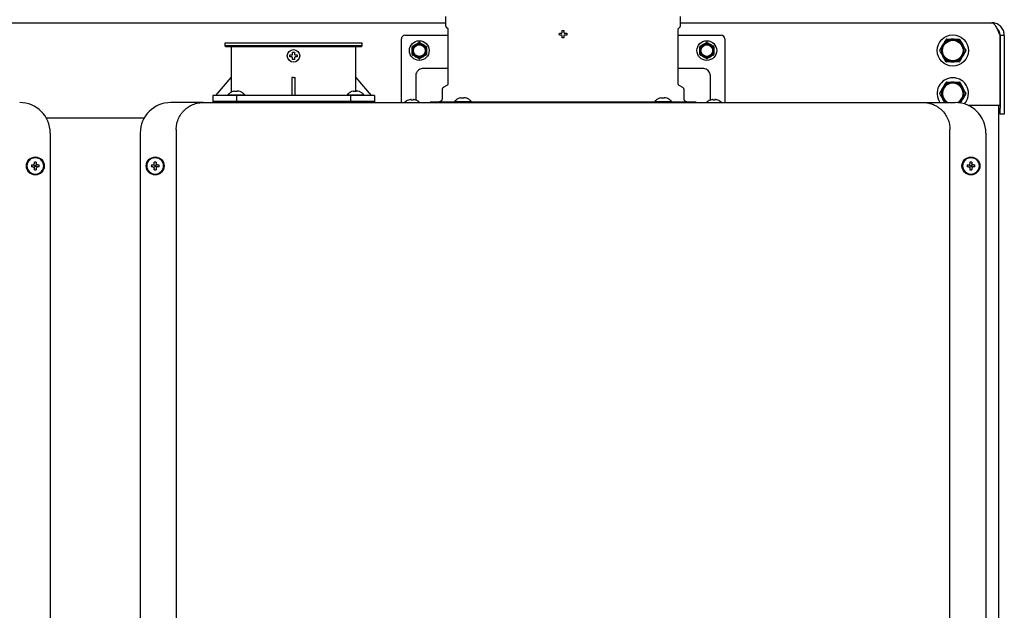
# Model space of a CAD drawing. Units: inches. Extents: x 0.4 to 16.6, y 0.2 to 10.8.
# Drawn here: x 8 to 8.9, y 6.3 to 6.8 of the extents above; entities that cross this region are included whole.
import ezdxf

# ---------------------------------------------------------------- set-up
doc = ezdxf.new("R2010")
doc.units = ezdxf.units.IN
doc.header["$MEASUREMENT"] = 0
doc.layers.add('WH', color=7, linetype='Continuous')

msp = doc.modelspace()

# ---------------------------------------------------------------- linework, layer by layer
at = {"layer": 'WH', "linetype": 'Continuous', "lineweight": 25}
for p, q in [((7.77226, 6.80592), (8.41186, 6.80592)), ((8.41186, 6.81146), (8.41186, 6.80345)), ((8.62643, 6.80345), (8.62643, 6.81146)), ((8.62643, 6.80592), (8.91042, 6.80592)), ((8.41249, 6.80194), (8.41352, 6.80092)), ((8.414, 6.79976), (8.414, 6.75012)), ((8.5157, 6.79549), (8.5158, 6.79631)), ((8.51762, 6.79631), (8.5181, 6.79654)), ((8.5181, 6.79654), (8.51833, 6.79702)), ((8.51997, 6.79702), (8.52019, 6.79654)), ((8.52019, 6.79654), (8.52067, 6.79631)), ((8.52249, 6.79631), (8.52259, 6.79549)), ((8.6243, 6.75012), (8.6243, 6.79976)), ((8.62478, 6.80092), (8.62581, 6.80194)), ((8.91659, 6.79805), (8.91659, 6.79749)), ((8.21042, 6.78715), (8.21042, 6.78469)), ((8.33575, 6.78715), (8.21042, 6.78715)), ((8.33575, 6.78469), (8.33575, 6.78715)), ((8.37151, 6.73928), (8.37151, 6.79117)), ((8.37479, 6.79445), (8.414, 6.79445)), ((8.38823, 6.78784), (8.39117, 6.78614)), ((8.5158, 6.79467), (8.5157, 6.79549)), ((8.5181, 6.79445), (8.51762, 6.79467)), ((8.51833, 6.79397), (8.5181, 6.79445)), ((8.51915, 6.79205), (8.51833, 6.79215)), ((8.51997, 6.79215), (8.51915, 6.79205)), ((8.52019, 6.79445), (8.51997, 6.79397)), ((8.52067, 6.79467), (8.52019, 6.79445)), ((8.52259, 6.79549), (8.52249, 6.79467)), ((8.6243, 6.79445), (8.6635, 6.79445)), ((8.65069, 6.78784), (8.65364, 6.78614)), ((8.66678, 6.79117), (8.66678, 6.73928)), ((8.88107, 6.79074), (8.88395, 6.78576)), ((8.91792, 6.79438), (8.91792, 6.73038)), ((8.92196, 6.79438), (8.91821, 6.79438)), ((8.91821, 6.79438), (8.91821, 6.7278)), ((8.92196, 6.79438), (8.92196, 6.7278)), ((8.21042, 6.78469), (8.21124, 6.78387)), ((8.22877, 6.78469), (8.21042, 6.78469)), ((8.33493, 6.78387), (8.21124, 6.78387)), ((8.21608, 6.78387), (8.21608, 6.75598)), ((8.33575, 6.78469), (8.22877, 6.78469)), ((8.33009, 6.75598), (8.33009, 6.78387)), ((8.33493, 6.78387), (8.33575, 6.78469)), ((8.38172, 6.78444), (8.38466, 6.78614)), ((8.64418, 6.78444), (8.64713, 6.78614)), ((8.86303, 6.78077), (8.86591, 6.78576)), ((8.88683, 6.78033), (8.88395, 6.77534)), ((8.26964, 6.77567), (8.26974, 6.77649)), ((8.26974, 6.77485), (8.26964, 6.77567)), ((8.27156, 6.77649), (8.27204, 6.77671)), ((8.27204, 6.77462), (8.27156, 6.77485)), ((8.27204, 6.77671), (8.27226, 6.77719)), ((8.27226, 6.77414), (8.27204, 6.77462)), ((8.27308, 6.77222), (8.27226, 6.77232)), ((8.2739, 6.77232), (8.27308, 6.77222)), ((8.2739, 6.77719), (8.27413, 6.77671)), ((8.27413, 6.77462), (8.2739, 6.77414)), ((8.27413, 6.77671), (8.27461, 6.77649)), ((8.27461, 6.77485), (8.27413, 6.77462)), ((8.27643, 6.77649), (8.27653, 6.77567)), ((8.27653, 6.77567), (8.27643, 6.77485)), ((8.3876, 6.77317), (8.38466, 6.77487)), ((8.39411, 6.77657), (8.39117, 6.77487)), ((8.65007, 6.77317), (8.64713, 6.77487)), ((8.65658, 6.77657), (8.65364, 6.77487)), ((8.86879, 6.77035), (8.86591, 6.77534)), ((8.414, 6.76423), (8.39152, 6.76423)), ((8.64677, 6.76423), (8.6243, 6.76423)), ((8.20214, 6.73958), (8.21608, 6.75598)), ((8.2161, 6.75598), (8.2161, 6.74237)), ((8.27308, 6.75598), (8.27144, 6.75599)), ((8.27144, 6.75598), (8.27144, 6.73958)), ((8.27308, 6.75598), (8.27472, 6.75598)), ((8.27472, 6.73958), (8.27472, 6.75598)), ((8.33007, 6.74304), (8.33007, 6.75598)), ((8.33009, 6.75598), (8.34403, 6.73958)), ((8.38463, 6.75734), (8.38463, 6.74042)), ((8.65366, 6.74042), (8.65366, 6.75734)), ((8.88107, 6.75158), (8.88395, 6.74659)), ((8.21747, 6.74304), (8.21736, 6.74304)), ((8.21868, 6.74339), (8.21747, 6.74304)), ((8.22, 6.74304), (8.22, 6.74339)), ((8.22177, 6.74304), (8.22, 6.74304)), ((8.22177, 6.74339), (8.22177, 6.74304)), ((8.2243, 6.74304), (8.22309, 6.74339)), ((8.22441, 6.74304), (8.2243, 6.74304)), ((8.32622, 6.74304), (8.32611, 6.74304)), ((8.32743, 6.74339), (8.32622, 6.74304)), ((8.32875, 6.74304), (8.32875, 6.74339)), ((8.33051, 6.74304), (8.32875, 6.74304)), ((8.33051, 6.74339), (8.33051, 6.74304)), ((8.33305, 6.74304), (8.33184, 6.74339)), ((8.33316, 6.74304), (8.33305, 6.74304)), ((8.40875, 6.74491), (8.40875, 6.73679)), ((8.41318, 6.7487), (8.40981, 6.74675)), ((8.62848, 6.74675), (8.62512, 6.7487)), ((8.62955, 6.73679), (8.62955, 6.74491)), ((8.86303, 6.7416), (8.86591, 6.74659)), ((8.19057, 6.7331), (8.16104, 6.7331)), ((8.19927, 6.73958), (8.19927, 6.73302)), ((8.22121, 6.73958), (8.19927, 6.73958)), ((8.19927, 6.73425), (8.19927, 6.7331)), ((8.19927, 6.73425), (8.22121, 6.73425)), ((8.21322, 6.74011), (8.21318, 6.73958)), ((8.21322, 6.74011), (8.22855, 6.74011)), ((8.22121, 6.73302), (8.22121, 6.73958)), ((8.32496, 6.73958), (8.22121, 6.73958)), ((8.22121, 6.7331), (8.22121, 6.73425)), ((8.22121, 6.73425), (8.32496, 6.73425)), ((8.2286, 6.73958), (8.22855, 6.74011)), ((8.32197, 6.74011), (8.32192, 6.73958)), ((8.32197, 6.74011), (8.3373, 6.74011)), ((8.32496, 6.73958), (8.32496, 6.73302)), ((8.3469, 6.73958), (8.32496, 6.73958)), ((8.32496, 6.73425), (8.32496, 6.7331)), ((8.32496, 6.73425), (8.3469, 6.73425)), ((8.33734, 6.73958), (8.3373, 6.74011)), ((8.3469, 6.73958), (8.3469, 6.73302)), ((8.3469, 6.7331), (8.3469, 6.73425)), ((8.37151, 6.7331), (8.37151, 6.73857)), ((8.37801, 6.73527), (8.37791, 6.73527)), ((8.37983, 6.73574), (8.37801, 6.73527)), ((8.38031, 6.73578), (8.37983, 6.73574)), ((8.38053, 6.73574), (8.38031, 6.73578)), ((8.38053, 6.73527), (8.38053, 6.73574)), ((8.38135, 6.73527), (8.38053, 6.73527)), ((8.38217, 6.73527), (8.38135, 6.73527)), ((8.3824, 6.73578), (8.38217, 6.73574)), ((8.38217, 6.73574), (8.38217, 6.73527)), ((8.38288, 6.73574), (8.3824, 6.73578)), ((8.3847, 6.73527), (8.38288, 6.73574)), ((8.38463, 6.73801), (8.38463, 6.73611)), ((8.38463, 6.73611), (8.38485, 6.73537)), ((8.3848, 6.73527), (8.3847, 6.73527)), ((8.39776, 6.73351), (8.39776, 6.73302)), ((8.42001, 6.73351), (8.39776, 6.73351)), ((8.42005, 6.73404), (8.42001, 6.73351)), ((8.42001, 6.73351), (8.42822, 6.73351)), ((8.42005, 6.73404), (8.43538, 6.73404)), ((8.4243, 6.73697), (8.42419, 6.73697)), ((8.42551, 6.73732), (8.4243, 6.73697)), ((8.42598, 6.7331), (8.44421, 6.7331)), ((8.42684, 6.73697), (8.42684, 6.73732)), ((8.4286, 6.73697), (8.42684, 6.73697)), ((8.42729, 6.73351), (8.42729, 6.7331)), ((8.61008, 6.73351), (8.42822, 6.73351)), ((8.4286, 6.73732), (8.4286, 6.73697)), ((8.43113, 6.73697), (8.42992, 6.73732)), ((8.43124, 6.73697), (8.43113, 6.73697)), ((8.43543, 6.73351), (8.43538, 6.73404)), ((8.44421, 6.7331), (8.59408, 6.7331)), ((8.59408, 6.7331), (8.61232, 6.7331)), ((8.60291, 6.73404), (8.60287, 6.73351)), ((8.60291, 6.73404), (8.61824, 6.73404)), ((8.60716, 6.73697), (8.60705, 6.73697)), ((8.60837, 6.73732), (8.60716, 6.73697)), ((8.6097, 6.73697), (8.6097, 6.73732)), ((8.61146, 6.73697), (8.6097, 6.73697)), ((8.61008, 6.73351), (8.61829, 6.73351)), ((8.611, 6.7331), (8.611, 6.73351)), ((8.61146, 6.73732), (8.61146, 6.73697)), ((8.61399, 6.73697), (8.61278, 6.73732)), ((8.6141, 6.73697), (8.61399, 6.73697)), ((8.61829, 6.73351), (8.61824, 6.73404)), ((8.64054, 6.73351), (8.61829, 6.73351)), ((8.64054, 6.73351), (8.64054, 6.73302)), ((8.65341, 6.73519), (8.65366, 6.73611)), ((8.6536, 6.73527), (8.6535, 6.73527)), ((8.65542, 6.73574), (8.6536, 6.73527)), ((8.65366, 6.73611), (8.65366, 6.73801)), ((8.6559, 6.73578), (8.65542, 6.73574)), ((8.65612, 6.73574), (8.6559, 6.73578)), ((8.6559, 6.73578), (8.65612, 6.73574)), ((8.65612, 6.73527), (8.65612, 6.73574)), ((8.65694, 6.73527), (8.65612, 6.73527)), ((8.65776, 6.73527), (8.65694, 6.73527)), ((8.65799, 6.73578), (8.65776, 6.73574)), ((8.65776, 6.73574), (8.65799, 6.73578)), ((8.65776, 6.73574), (8.65776, 6.73527)), ((8.65847, 6.73574), (8.65799, 6.73578)), ((8.66029, 6.73527), (8.65847, 6.73574)), ((8.66039, 6.73527), (8.66029, 6.73527)), ((8.66678, 6.73857), (8.66678, 6.7331)), ((8.84772, 6.7331), (8.87725, 6.7331)), ((8.86771, 6.73305), (8.86591, 6.73617)), ((8.88683, 6.74116), (8.88395, 6.73617)), ((8.91792, 6.73038), (8.88926, 6.73038)), ((8.91659, 6.73038), (8.91659, 5.61846)), ((8.91821, 6.72259), (8.91821, 6.7278)), ((8.92196, 6.7278), (8.92196, 6.72259)), ((8.13671, 6.71884), (8.04741, 6.71884)), ((8.92196, 6.72259), (8.91821, 6.72259)), ((8.16596, 6.70849), (8.16596, 5.65764)), ((8.87233, 5.65764), (8.87233, 6.70849)), ((8.05097, 6.70521), (8.05097, 5.66092)), ((8.13316, 6.70521), (8.13316, 5.66092)), ((8.90514, 6.70521), (8.90514, 5.66092)), ((8.03394, 6.67607), (8.03515, 6.67607)), ((8.03515, 6.67431), (8.03394, 6.67431)), ((8.03647, 6.67739), (8.03647, 6.67861)), ((8.03647, 6.67178), (8.03647, 6.67299)), ((8.03824, 6.67861), (8.03824, 6.67739)), ((8.03824, 6.67299), (8.03824, 6.67178)), ((8.03956, 6.67607), (8.04077, 6.67607)), ((8.04077, 6.67431), (8.03956, 6.67431)), ((8.14336, 6.67607), (8.14457, 6.67607)), ((8.14457, 6.67431), (8.14336, 6.67431)), ((8.14589, 6.67739), (8.14589, 6.67861)), ((8.14589, 6.67178), (8.14589, 6.67299)), ((8.14765, 6.67861), (8.14765, 6.67739)), ((8.14765, 6.67299), (8.14765, 6.67178)), ((8.14898, 6.67607), (8.15019, 6.67607)), ((8.15019, 6.67431), (8.14898, 6.67431)), ((8.88811, 6.67607), (8.88932, 6.67607)), ((8.88932, 6.67431), (8.88811, 6.67431)), ((8.89064, 6.67739), (8.89064, 6.67861)), ((8.89064, 6.67178), (8.89064, 6.67299)), ((8.8924, 6.67861), (8.8924, 6.67739)), ((8.8924, 6.67299), (8.8924, 6.67178)), ((8.89373, 6.67607), (8.89494, 6.67607)), ((8.89494, 6.67431), (8.89373, 6.67431))]:
    msp.add_line(p, q, dxfattribs=at)
for centre, radius in [((8.38791, 6.78051), 0.009), ((8.65038, 6.78051), 0.009), ((8.87493, 6.78055), 0.01432), ((8.87493, 6.78055), 0.0099), ((8.87493, 6.78055), 0.00938), ((8.27308, 6.77567), 0.00574), ((8.38791, 6.78051), 0.00589), ((8.38791, 6.78051), 0.00536), ((8.65038, 6.78051), 0.00589), ((8.65038, 6.78051), 0.00536), ((8.03736, 6.67519), 0.0082), ((8.03736, 6.67519), 0.00771), ((8.14677, 6.67519), 0.0082), ((8.14677, 6.67519), 0.00771), ((8.89152, 6.67519), 0.0082), ((8.89152, 6.67519), 0.00771), ((8.03736, 6.67519), 0.000656), ((8.14677, 6.67519), 0.000656), ((8.89152, 6.67519), 0.000656)]:
    msp.add_circle(centre, radius, dxfattribs=at)
for centre, radius, start, end in [((8.37479, 6.79117), 0.00328, 90, 180), ((8.38791, 6.78051), 0.00651, 60, 120), ((8.65038, 6.78051), 0.00651, 60, 120), ((8.6635, 6.79117), 0.00328, 0, 90), ((8.87493, 6.78055), 0.01042, 90, 150), ((8.87493, 6.78055), 0.0119, 118.94083, 121.05917), ((8.87493, 6.78055), 0.01042, 30, 90), ((8.87493, 6.78055), 0.0119, 58.94083, 61.05917), ((8.38791, 6.78051), 0.00651, 120, 180), ((8.38791, 6.78051), 0.00651, 180, 240), ((8.38791, 6.78051), 0.00651, 0, 60), ((8.38791, 6.78051), 0.00651, 300, 0), ((8.65038, 6.78051), 0.00651, 120, 180), ((8.65038, 6.78051), 0.00651, 180, 240), ((8.65038, 6.78051), 0.00651, 0, 60), ((8.65038, 6.78051), 0.00651, 300, 0), ((8.87493, 6.78055), 0.0119, 178.94083, 181.05917), ((8.87493, 6.78055), 0.01042, 150, 210), ((8.87493, 6.78055), 0.01042, 330, 30), ((8.87493, 6.78055), 0.0119, 358.94083, 1.05917), ((8.38791, 6.78051), 0.00651, 240, 300), ((8.65038, 6.78051), 0.00651, 240, 300), ((8.87493, 6.78055), 0.01042, 210, 270), ((8.87493, 6.78055), 0.0119, 238.94083, 241.05917), ((8.87493, 6.78055), 0.01042, 270, 330), ((8.87493, 6.78055), 0.0119, 298.94083, 301.05917), ((8.87493, 6.74138), 0.01432, 90, 215.33487), ((8.87493, 6.74138), 0.0099, 301.5783, 236.83426), ((8.87493, 6.74138), 0.00938, 297.02947, 242.07932), ((8.87493, 6.74138), 0.01042, 90, 150), ((8.87493, 6.74138), 0.0119, 118.94083, 121.05917), ((8.87493, 6.74138), 0.01432, 318.12721, 90), ((8.87493, 6.74138), 0.01042, 30, 90), ((8.87493, 6.74138), 0.0119, 58.94083, 61.05917), ((8.87493, 6.74138), 0.0119, 178.94083, 181.05917), ((8.87493, 6.74138), 0.01042, 150, 210), ((8.87493, 6.74138), 0.01042, 330, 30), ((8.87493, 6.74138), 0.0119, 358.94083, 1.05917), ((8.02308, 6.70521), 0.02789, 0, 90), ((8.16104, 6.70521), 0.02789, 90, 180), ((8.38135, 6.72588), 0.01001, 110.13677, 133.79635), ((8.38135, 6.72588), 0.01001, 47.30165, 69.86323), ((8.65694, 6.72588), 0.01001, 110.13677, 133.51369), ((8.65694, 6.72588), 0.01001, 47.30165, 69.86323), ((8.87493, 6.74138), 0.01042, 210, 232.67764), ((8.87725, 6.70521), 0.02789, 0, 90), ((8.87493, 6.74138), 0.01042, 305.07407, 330), ((8.03736, 6.67519), 0.00766, 0, 180), ((8.03736, 6.67519), 0.00353, 75.52249, 104.47751), ((8.14677, 6.67519), 0.00766, 0, 180), ((8.14677, 6.67519), 0.00353, 75.52249, 104.47751), ((8.89152, 6.67519), 0.00766, 0, 180), ((8.89152, 6.67519), 0.00353, 75.52249, 104.47751), ((8.03736, 6.67519), 0.00766, 180, 360), ((8.03736, 6.67519), 0.00353, 165.52249, 180), ((8.03736, 6.67519), 0.00353, 180, 194.47751), ((8.03736, 6.67519), 0.00353, 255.52249, 284.47751), ((8.03736, 6.67519), 0.00353, 0, 14.47751), ((8.03736, 6.67519), 0.00353, 345.52249, 0), ((8.14677, 6.67519), 0.00766, 180, 360), ((8.14677, 6.67519), 0.00353, 165.52249, 180), ((8.14677, 6.67519), 0.00353, 180, 194.47751), ((8.14677, 6.67519), 0.00353, 255.52249, 284.47751), ((8.14677, 6.67519), 0.00353, 0, 14.47751), ((8.14677, 6.67519), 0.00353, 345.52249, 0), ((8.89152, 6.67519), 0.00766, 180, 360), ((8.89152, 6.67519), 0.00353, 165.52249, 180), ((8.89152, 6.67519), 0.00353, 180, 194.47751), ((8.89152, 6.67519), 0.00353, 255.52249, 284.47751), ((8.89152, 6.67519), 0.00353, 0, 14.47751), ((8.89152, 6.67519), 0.00353, 345.52249, 0)]:
    msp.add_arc(centre, radius, start, end, dxfattribs=at)
for points, knots in [([(8.91042, 6.80592), (8.91091, 6.80582), (8.91197, 6.80558), (8.91363, 6.8036), (8.91537, 6.80039), (8.9168, 6.79707), (8.91765, 6.79503), (8.91792, 6.79438)], [0, 0, 0, 0, 0.195525, 0.427872, 0.660264, 0.892637, 1, 1, 1, 1]), ([(8.92196, 6.79438), (8.92185, 6.79556), (8.92162, 6.79814), (8.91964, 6.80173), (8.91642, 6.80453), (8.91311, 6.80579), (8.91106, 6.80589), (8.91042, 6.80592)], [0, 0, 0, 0, 0.195529, 0.427872, 0.660253, 0.892642, 1, 1, 1, 1]), ([(8.41186, 6.80345), (8.41187, 6.80331), (8.41189, 6.80303), (8.41202, 6.80263), (8.41221, 6.80226), (8.4124, 6.80205), (8.41249, 6.80194)], [0, 0, 0, 0, 0.24754, 0.49998, 0.752353, 1, 1, 1, 1]), ([(8.41352, 6.80092), (8.41359, 6.80084), (8.41373, 6.80068), (8.41388, 6.80039), (8.41398, 6.80008), (8.41399, 6.79986), (8.414, 6.79976)], [0, 0, 0, 0, 0.2475647, 0.5000396, 0.752394, 1, 1, 1, 1]), ([(8.5158, 6.79631), (8.51605, 6.79631), (8.51666, 6.79631), (8.51727, 6.79631), (8.51762, 6.79631)], [0, 0, 0, 0, 0.420977, 1, 1, 1, 1]), ([(8.51833, 6.79702), (8.51833, 6.79727), (8.51833, 6.79789), (8.51833, 6.79849), (8.51833, 6.79884)], [0, 0, 0, 0, 0.421037, 1, 1, 1, 1]), ([(8.51997, 6.79884), (8.51997, 6.79858), (8.51997, 6.79798), (8.51997, 6.79737), (8.51997, 6.79702)], [0, 0, 0, 0, 0.421021, 1, 1, 1, 1]), ([(8.52067, 6.79631), (8.52093, 6.79631), (8.52154, 6.79631), (8.52214, 6.79631), (8.52249, 6.79631)], [0, 0, 0, 0, 0.420993, 1, 1, 1, 1]), ([(8.6243, 6.79976), (8.6243, 6.79986), (8.62432, 6.80008), (8.62441, 6.80039), (8.62456, 6.80068), (8.62471, 6.80084), (8.62478, 6.80092)], [0, 0, 0, 0, 0.247606, 0.49996, 0.752435, 1, 1, 1, 1]), ([(8.62581, 6.80194), (8.6259, 6.80205), (8.62609, 6.80226), (8.62628, 6.80263), (8.62641, 6.80303), (8.62642, 6.80331), (8.62643, 6.80345)], [0, 0, 0, 0, 0.24753, 0.499934, 0.752406, 1, 1, 1, 1]), ([(8.91821, 6.79438), (8.91808, 6.79539), (8.91782, 6.79742), (8.91659, 6.79952), (8.91554, 6.80017), (8.91535, 6.80028)], [0, 0, 0, 0, 0.452169, 0.904723, 1, 1, 1, 1]), ([(8.38466, 6.78614), (8.38516, 6.78644), (8.38615, 6.78701), (8.38713, 6.78757), (8.3876, 6.78784)], [0, 0, 0, 0, 0.511595, 1, 1, 1, 1]), ([(8.38823, 6.78784), (8.38817, 6.78787), (8.38805, 6.78793), (8.38785, 6.78793), (8.3877, 6.78789), (8.38762, 6.78785), (8.3876, 6.78784)], [0, 0, 0, 0, 0.3004298, 0.6010016, 0.8955566, 1, 1, 1, 1]), ([(8.51762, 6.79467), (8.51737, 6.79467), (8.51675, 6.79467), (8.51615, 6.79467), (8.5158, 6.79467)], [0, 0, 0, 0, 0.420993, 1, 1, 1, 1]), ([(8.51833, 6.79215), (8.51833, 6.7924), (8.51833, 6.793), (8.51833, 6.79361), (8.51833, 6.79397)], [0, 0, 0, 0, 0.420977, 1, 1, 1, 1]), ([(8.51997, 6.79397), (8.51997, 6.79371), (8.51997, 6.7931), (8.51997, 6.79249), (8.51997, 6.79215)], [0, 0, 0, 0, 0.420993, 1, 1, 1, 1]), ([(8.52249, 6.79467), (8.52224, 6.79467), (8.52164, 6.79467), (8.52103, 6.79467), (8.52067, 6.79467)], [0, 0, 0, 0, 0.420977, 1, 1, 1, 1]), ([(8.64713, 6.78614), (8.64763, 6.78644), (8.64862, 6.78701), (8.64959, 6.78757), (8.65007, 6.78784)], [0, 0, 0, 0, 0.511645, 1, 1, 1, 1]), ([(8.65069, 6.78784), (8.65063, 6.78787), (8.65052, 6.78793), (8.65031, 6.78793), (8.65016, 6.78789), (8.65009, 6.78785), (8.65007, 6.78784)], [0, 0, 0, 0, 0.3001373, 0.6012857, 0.8958232, 1, 1, 1, 1]), ([(8.86591, 6.78576), (8.86639, 6.7866), (8.86736, 6.78828), (8.86831, 6.78992), (8.86879, 6.79074)], [0, 0, 0, 0, 0.501359, 1, 1, 1, 1]), ([(8.86917, 6.79096), (8.86988, 6.79096), (8.87177, 6.79096), (8.87371, 6.79096), (8.87493, 6.79096)], [0, 0, 0, 0, 0.374204, 1, 1, 1, 1]), ([(8.87493, 6.79096), (8.87643, 6.79096), (8.87837, 6.79096), (8.88027, 6.79096), (8.88069, 6.79096)], [0, 0, 0, 0, 0.777511, 1, 1, 1, 1]), ([(8.27226, 6.77719), (8.27226, 6.77745), (8.27226, 6.77806), (8.27226, 6.77866), (8.27226, 6.77901)], [0, 0, 0, 0, 0.421046, 1, 1, 1, 1]), ([(8.2739, 6.77901), (8.2739, 6.77876), (8.2739, 6.77816), (8.2739, 6.77754), (8.2739, 6.77719)], [0, 0, 0, 0, 0.421009, 1, 1, 1, 1]), ([(8.38172, 6.78444), (8.38166, 6.78441), (8.38156, 6.78433), (8.38145, 6.78416), (8.38141, 6.78401), (8.3814, 6.78393), (8.3814, 6.7839)], [0, 0, 0, 0, 0.300257, 0.601246, 0.895801, 1, 1, 1, 1]), ([(8.3814, 6.78051), (8.3814, 6.78126), (8.3814, 6.78241), (8.3814, 6.78353), (8.3814, 6.7839)], [0, 0, 0, 0, 0.6629557, 1, 1, 1, 1]), ([(8.3814, 6.77711), (8.3814, 6.7773), (8.3814, 6.77842), (8.3814, 6.77956), (8.3814, 6.78051)], [0, 0, 0, 0, 0.17453, 1, 1, 1, 1]), ([(8.39117, 6.78614), (8.39168, 6.78585), (8.39267, 6.78528), (8.39364, 6.78472), (8.39411, 6.78444)], [0, 0, 0, 0, 0.511518, 1, 1, 1, 1]), ([(8.39442, 6.7839), (8.39442, 6.78397), (8.39441, 6.7841), (8.39431, 6.78428), (8.3942, 6.78439), (8.39413, 6.78443), (8.39411, 6.78444)], [0, 0, 0, 0, 0.300396, 0.601405, 0.895835, 1, 1, 1, 1]), ([(8.39442, 6.7839), (8.39442, 6.78353), (8.39442, 6.78241), (8.39442, 6.78126), (8.39442, 6.78051)], [0, 0, 0, 0, 0.3370443, 1, 1, 1, 1]), ([(8.39442, 6.78051), (8.39442, 6.77956), (8.39442, 6.77842), (8.39442, 6.7773), (8.39442, 6.77711)], [0, 0, 0, 0, 0.82547, 1, 1, 1, 1]), ([(8.64418, 6.78444), (8.64413, 6.78441), (8.64402, 6.78433), (8.64392, 6.78416), (8.64387, 6.78401), (8.64387, 6.78393), (8.64387, 6.7839)], [0, 0, 0, 0, 0.3000554, 0.6010722, 0.8958072, 1, 1, 1, 1]), ([(8.64387, 6.78051), (8.64387, 6.78126), (8.64387, 6.78241), (8.64387, 6.78353), (8.64387, 6.7839)], [0, 0, 0, 0, 0.6629557, 1, 1, 1, 1]), ([(8.64387, 6.77711), (8.64387, 6.7773), (8.64387, 6.77842), (8.64387, 6.77956), (8.64387, 6.78051)], [0, 0, 0, 0, 0.17453, 1, 1, 1, 1]), ([(8.65364, 6.78614), (8.65414, 6.78585), (8.65513, 6.78528), (8.6561, 6.78472), (8.65658, 6.78444)], [0, 0, 0, 0, 0.511566, 1, 1, 1, 1]), ([(8.65689, 6.7839), (8.65689, 6.78397), (8.65687, 6.7841), (8.65678, 6.78428), (8.65667, 6.78439), (8.6566, 6.78443), (8.65658, 6.78444)], [0, 0, 0, 0, 0.3004177, 0.6014484, 0.8963174, 1, 1, 1, 1]), ([(8.65689, 6.7839), (8.65689, 6.78353), (8.65689, 6.78241), (8.65689, 6.78126), (8.65689, 6.78051)], [0, 0, 0, 0, 0.3370443, 1, 1, 1, 1]), ([(8.65689, 6.78051), (8.65689, 6.77956), (8.65689, 6.77842), (8.65689, 6.7773), (8.65689, 6.77711)], [0, 0, 0, 0, 0.82547, 1, 1, 1, 1]), ([(8.86591, 6.77534), (8.86542, 6.77618), (8.86445, 6.77786), (8.8635, 6.77951), (8.86303, 6.78033)], [0, 0, 0, 0, 0.501376, 1, 1, 1, 1]), ([(8.88395, 6.78576), (8.88443, 6.78491), (8.8854, 6.78323), (8.88635, 6.78159), (8.88683, 6.78077)], [0, 0, 0, 0, 0.501363, 1, 1, 1, 1]), ([(8.26974, 6.77649), (8.26999, 6.77649), (8.27059, 6.77649), (8.27121, 6.77649), (8.27156, 6.77649)], [0, 0, 0, 0, 0.420965, 1, 1, 1, 1]), ([(8.27156, 6.77485), (8.2713, 6.77485), (8.27069, 6.77485), (8.27009, 6.77485), (8.26974, 6.77485)], [0, 0, 0, 0, 0.421002, 1, 1, 1, 1]), ([(8.27226, 6.77232), (8.27226, 6.77257), (8.27226, 6.77318), (8.27226, 6.77379), (8.27226, 6.77414)], [0, 0, 0, 0, 0.420965, 1, 1, 1, 1]), ([(8.2739, 6.77414), (8.2739, 6.77388), (8.2739, 6.77327), (8.2739, 6.77267), (8.2739, 6.77232)], [0, 0, 0, 0, 0.421002, 1, 1, 1, 1]), ([(8.27461, 6.77649), (8.27487, 6.77649), (8.27548, 6.77649), (8.27608, 6.77649), (8.27643, 6.77649)], [0, 0, 0, 0, 0.421046, 1, 1, 1, 1]), ([(8.27643, 6.77485), (8.27618, 6.77485), (8.27557, 6.77485), (8.27496, 6.77485), (8.27461, 6.77485)], [0, 0, 0, 0, 0.421009, 1, 1, 1, 1]), ([(8.3814, 6.77711), (8.38141, 6.77704), (8.38142, 6.77691), (8.38152, 6.77673), (8.38162, 6.77662), (8.3817, 6.77658), (8.38172, 6.77657)], [0, 0, 0, 0, 0.300389, 0.601256, 0.895678, 1, 1, 1, 1]), ([(8.38466, 6.77487), (8.38415, 6.77516), (8.38316, 6.77573), (8.38219, 6.77629), (8.38172, 6.77657)], [0, 0, 0, 0, 0.511546, 1, 1, 1, 1]), ([(8.3876, 6.77317), (8.38766, 6.77314), (8.38778, 6.77309), (8.38798, 6.77308), (8.38813, 6.77312), (8.38821, 6.77316), (8.38823, 6.77317)], [0, 0, 0, 0, 0.300435, 0.60131, 0.895947, 1, 1, 1, 1]), ([(8.39117, 6.77487), (8.39066, 6.77457), (8.38967, 6.774), (8.3887, 6.77344), (8.38823, 6.77317)], [0, 0, 0, 0, 0.511542, 1, 1, 1, 1]), ([(8.39411, 6.77657), (8.39417, 6.7766), (8.39427, 6.77668), (8.39438, 6.77685), (8.39442, 6.777), (8.39442, 6.77709), (8.39442, 6.77711)], [0, 0, 0, 0, 0.3006772, 0.6010998, 0.8958144, 1, 1, 1, 1]), ([(8.64387, 6.77711), (8.64388, 6.77704), (8.64389, 6.77691), (8.64398, 6.77673), (8.64409, 6.77662), (8.64416, 6.77658), (8.64418, 6.77657)], [0, 0, 0, 0, 0.300411, 0.601436, 0.89567, 1, 1, 1, 1]), ([(8.64713, 6.77487), (8.64662, 6.77516), (8.64563, 6.77573), (8.64466, 6.77629), (8.64418, 6.77657)], [0, 0, 0, 0, 0.511546, 1, 1, 1, 1]), ([(8.65007, 6.77317), (8.65013, 6.77314), (8.65025, 6.77309), (8.65045, 6.77308), (8.6506, 6.77312), (8.65067, 6.77316), (8.65069, 6.77317)], [0, 0, 0, 0, 0.300717, 0.601301, 0.895945, 1, 1, 1, 1]), ([(8.65364, 6.77487), (8.65313, 6.77457), (8.65214, 6.774), (8.65117, 6.77344), (8.65069, 6.77317)], [0, 0, 0, 0, 0.511518, 1, 1, 1, 1]), ([(8.65658, 6.77657), (8.65663, 6.7766), (8.65674, 6.77668), (8.65685, 6.77685), (8.65689, 6.777), (8.65689, 6.77709), (8.65689, 6.77711)], [0, 0, 0, 0, 0.3002964, 0.6011193, 0.8957555, 1, 1, 1, 1]), ([(8.87493, 6.77013), (8.87371, 6.77013), (8.87177, 6.77013), (8.86988, 6.77013), (8.86917, 6.77013)], [0, 0, 0, 0, 0.625796, 1, 1, 1, 1]), ([(8.88069, 6.77013), (8.88027, 6.77013), (8.87837, 6.77013), (8.87643, 6.77013), (8.87493, 6.77013)], [0, 0, 0, 0, 0.222489, 1, 1, 1, 1]), ([(8.88395, 6.77534), (8.88346, 6.7745), (8.88249, 6.77282), (8.88154, 6.77117), (8.88107, 6.77035)], [0, 0, 0, 0, 0.501361, 1, 1, 1, 1]), ([(8.39152, 6.76423), (8.39086, 6.76417), (8.38942, 6.76405), (8.3874, 6.76301), (8.38576, 6.76134), (8.38479, 6.75934), (8.38468, 6.75795), (8.38463, 6.75734)], [0, 0, 0, 0, 0.184588, 0.39925, 0.613911, 0.82857, 1, 1, 1, 1]), ([(8.65366, 6.75734), (8.65361, 6.758), (8.65348, 6.75944), (8.65245, 6.76146), (8.65078, 6.7631), (8.64878, 6.76407), (8.64739, 6.76418), (8.64677, 6.76423)], [0, 0, 0, 0, 0.184604, 0.399263, 0.613935, 0.828575, 1, 1, 1, 1]), ([(8.86591, 6.74659), (8.86639, 6.74743), (8.86736, 6.74911), (8.86831, 6.75076), (8.86879, 6.75158)], [0, 0, 0, 0, 0.501344, 1, 1, 1, 1]), ([(8.86917, 6.7518), (8.86959, 6.7518), (8.87148, 6.7518), (8.87342, 6.7518), (8.87493, 6.7518)], [0, 0, 0, 0, 0.222438, 1, 1, 1, 1]), ([(8.87493, 6.7518), (8.87614, 6.7518), (8.87808, 6.7518), (8.87998, 6.7518), (8.88069, 6.7518)], [0, 0, 0, 0, 0.6257542, 1, 1, 1, 1]), ([(8.21736, 6.74304), (8.21657, 6.74268), (8.215, 6.74197), (8.21381, 6.74072), (8.21322, 6.74011)], [0, 0, 0, 0, 0.5029845, 1, 1, 1, 1]), ([(8.21868, 6.74339), (8.21883, 6.74342), (8.21912, 6.74348), (8.21951, 6.74352), (8.2198, 6.74351), (8.21998, 6.74347), (8.22, 6.74342), (8.22, 6.74339)], [0, 0, 0, 0, 0.210743, 0.421732, 0.627337, 0.830416, 1, 1, 1, 1]), ([(8.22309, 6.74339), (8.22295, 6.74342), (8.22266, 6.74348), (8.22227, 6.74352), (8.22197, 6.74351), (8.2218, 6.74347), (8.22178, 6.74342), (8.22177, 6.74339)], [0, 0, 0, 0, 0.210743, 0.421732, 0.627337, 0.830416, 1, 1, 1, 1]), ([(8.22855, 6.74011), (8.22796, 6.74072), (8.22677, 6.74197), (8.2252, 6.74268), (8.22441, 6.74304)], [0, 0, 0, 0, 0.497001, 1, 1, 1, 1]), ([(8.32611, 6.74304), (8.32532, 6.74268), (8.32375, 6.74197), (8.32256, 6.74072), (8.32197, 6.74011)], [0, 0, 0, 0, 0.502999, 1, 1, 1, 1]), ([(8.32743, 6.74339), (8.32757, 6.74342), (8.32786, 6.74348), (8.32825, 6.74352), (8.32855, 6.74351), (8.32872, 6.74347), (8.32874, 6.74342), (8.32875, 6.74339)], [0, 0, 0, 0, 0.210736, 0.421778, 0.627322, 0.830409, 1, 1, 1, 1]), ([(8.33184, 6.74339), (8.33169, 6.74342), (8.3314, 6.74348), (8.33101, 6.74352), (8.33072, 6.74351), (8.33054, 6.74347), (8.33052, 6.74342), (8.33051, 6.74339)], [0, 0, 0, 0, 0.210736, 0.421778, 0.627322, 0.830409, 1, 1, 1, 1]), ([(8.3373, 6.74011), (8.33671, 6.74072), (8.33552, 6.74197), (8.33395, 6.74268), (8.33316, 6.74304)], [0, 0, 0, 0, 0.497001, 1, 1, 1, 1]), ([(8.40981, 6.74675), (8.40966, 6.74665), (8.40935, 6.74644), (8.40901, 6.74598), (8.40879, 6.74546), (8.40876, 6.74509), (8.40875, 6.74491)], [0, 0, 0, 0, 0.2457173, 0.5000534, 0.7543565, 1, 1, 1, 1]), ([(8.414, 6.75012), (8.41399, 6.74998), (8.41396, 6.74969), (8.41379, 6.74929), (8.41353, 6.74894), (8.41329, 6.74878), (8.41318, 6.7487)], [0, 0, 0, 0, 0.24566, 0.499989, 0.754282, 1, 1, 1, 1]), ([(8.62512, 6.7487), (8.625, 6.74878), (8.62476, 6.74894), (8.6245, 6.74929), (8.62433, 6.74969), (8.62431, 6.74998), (8.6243, 6.75012)], [0, 0, 0, 0, 0.245718, 0.500011, 0.75434, 1, 1, 1, 1]), ([(8.62955, 6.74491), (8.62953, 6.74509), (8.62951, 6.74546), (8.62928, 6.74598), (8.62894, 6.74644), (8.62863, 6.74665), (8.62848, 6.74675)], [0, 0, 0, 0, 0.2456435, 0.4999466, 0.7542827, 1, 1, 1, 1]), ([(8.88395, 6.74659), (8.88443, 6.74575), (8.8854, 6.74407), (8.88635, 6.74242), (8.88683, 6.7416)], [0, 0, 0, 0, 0.501392, 1, 1, 1, 1]), ([(8.16596, 6.70849), (8.16605, 6.71008), (8.16624, 6.71332), (8.16773, 6.71807), (8.16954, 6.72142), (8.17105, 6.72349), (8.17188, 6.72451), (8.17276, 6.72549), (8.1742, 6.72692), (8.17653, 6.72882), (8.1802, 6.73096), (8.18498, 6.73272), (8.18862, 6.73296), (8.19057, 6.7331)], [0, 0, 0, 0, 0.123597, 0.251314, 0.383167, 0.416832, 0.45076, 0.484953, 0.519401, 0.608227, 0.717959, 0.848558, 1, 1, 1, 1]), ([(8.19057, 6.7331), (8.21011, 6.7331), (8.24918, 6.7331), (8.30801, 6.7331), (8.36694, 6.7331), (8.4063, 6.7331), (8.42598, 6.7331)], [0, 0, 0, 0, 0.249977, 0.5, 0.750022, 1, 1, 1, 1]), ([(8.37151, 6.73857), (8.37151, 6.73863), (8.37151, 6.73874), (8.37151, 6.73899), (8.37151, 6.73918), (8.37151, 6.73928)], [0, 0, 0, 0, 0.322222, 0.644498, 1, 1, 1, 1]), ([(8.38463, 6.74042), (8.38463, 6.74018), (8.38463, 6.73969), (8.38463, 6.73901), (8.38463, 6.73842), (8.38463, 6.73814), (8.38463, 6.73801)], [0, 0, 0, 0, 0.245653, 0.50001, 0.754336, 1, 1, 1, 1]), ([(8.40875, 6.73679), (8.4087, 6.73638), (8.40864, 6.73574), (8.40823, 6.73498), (8.4078, 6.73445), (8.40728, 6.73403), (8.40651, 6.73362), (8.40588, 6.73355), (8.40547, 6.73351)], [0, 0, 0, 0, 0.23948, 0.368372, 0.500017, 0.631662, 0.76052, 1, 1, 1, 1]), ([(8.42419, 6.73697), (8.4234, 6.73661), (8.42183, 6.7359), (8.42064, 6.73465), (8.42005, 6.73404)], [0, 0, 0, 0, 0.502977, 1, 1, 1, 1]), ([(8.4247, 6.73351), (8.4247, 6.73351), (8.4247, 6.73351), (8.4248, 6.7335), (8.42489, 6.7335), (8.42496, 6.73349), (8.42499, 6.73348), (8.425, 6.73348), (8.42501, 6.73347), (8.42502, 6.73347), (8.42503, 6.73346), (8.42504, 6.73346), (8.42506, 6.73344), (8.42506, 6.73333), (8.42503, 6.73325), (8.42501, 6.73318)], [0, 0, 0, 0, 0.212713, 0.382305, 0.485315, 0.515855, 0.526685, 0.535088, 0.541758, 0.544545, 0.547501, 0.553487, 0.560851, 0.607413, 1, 1, 1, 1]), ([(8.42551, 6.73732), (8.42566, 6.73735), (8.42595, 6.73741), (8.42634, 6.73745), (8.42663, 6.73744), (8.42681, 6.7374), (8.42683, 6.73735), (8.42684, 6.73732)], [0, 0, 0, 0, 0.210837, 0.421764, 0.627453, 0.830503, 1, 1, 1, 1]), ([(8.42992, 6.73732), (8.42978, 6.73735), (8.42949, 6.73741), (8.4291, 6.73745), (8.4288, 6.73744), (8.42863, 6.7374), (8.42861, 6.73735), (8.4286, 6.73732)], [0, 0, 0, 0, 0.2108317, 0.4217541, 0.6274374, 0.8304825, 1, 1, 1, 1]), ([(8.43538, 6.73404), (8.43479, 6.73465), (8.4336, 6.7359), (8.43203, 6.73661), (8.43124, 6.73697)], [0, 0, 0, 0, 0.497023, 1, 1, 1, 1]), ([(8.60705, 6.73697), (8.60626, 6.73661), (8.60469, 6.7359), (8.60351, 6.73465), (8.60291, 6.73404)], [0, 0, 0, 0, 0.502977, 1, 1, 1, 1]), ([(8.60837, 6.73732), (8.60852, 6.73735), (8.60881, 6.73741), (8.6092, 6.73745), (8.60949, 6.73744), (8.60967, 6.7374), (8.60969, 6.73735), (8.6097, 6.73732)], [0, 0, 0, 0, 0.2108317, 0.4217541, 0.6274374, 0.8304825, 1, 1, 1, 1]), ([(8.61278, 6.73732), (8.61264, 6.73735), (8.61235, 6.73741), (8.61196, 6.73745), (8.61166, 6.73744), (8.61149, 6.7374), (8.61147, 6.73735), (8.61146, 6.73732)], [0, 0, 0, 0, 0.210669, 0.421775, 0.627351, 0.830491, 1, 1, 1, 1]), ([(8.61232, 6.7331), (8.63199, 6.7331), (8.67135, 6.7331), (8.73028, 6.7331), (8.78911, 6.7331), (8.82819, 6.7331), (8.84772, 6.7331)], [0, 0, 0, 0, 0.249977, 0.5, 0.750022, 1, 1, 1, 1]), ([(8.61328, 6.73318), (8.61326, 6.73325), (8.61324, 6.73333), (8.61324, 6.73344), (8.61326, 6.73346), (8.61326, 6.73346), (8.61327, 6.73347), (8.61328, 6.73347), (8.61329, 6.73348), (8.61333, 6.73349), (8.6134, 6.7335), (8.6135, 6.7335), (8.61359, 6.73351), (8.61359, 6.73351), (8.61359, 6.73351)], [0, 0, 0, 0, 0.392637, 0.439205, 0.44657, 0.452558, 0.455514, 0.458301, 0.464972, 0.473376, 0.514623, 0.617646, 0.78726, 1, 1, 1, 1]), ([(8.61824, 6.73404), (8.61765, 6.73465), (8.61646, 6.7359), (8.61489, 6.73661), (8.6141, 6.73697)], [0, 0, 0, 0, 0.497023, 1, 1, 1, 1]), ([(8.63283, 6.73351), (8.63242, 6.73355), (8.63178, 6.73362), (8.63102, 6.73403), (8.63049, 6.73445), (8.63007, 6.73498), (8.62966, 6.73574), (8.62959, 6.73638), (8.62955, 6.73679)], [0, 0, 0, 0, 0.239407, 0.368334, 0.499979, 0.631625, 0.760519, 1, 1, 1, 1]), ([(8.65366, 6.73801), (8.65366, 6.73814), (8.65366, 6.73842), (8.65366, 6.73901), (8.65366, 6.73969), (8.65366, 6.74018), (8.65366, 6.74042)], [0, 0, 0, 0, 0.245664, 0.49999, 0.754347, 1, 1, 1, 1]), ([(8.66678, 6.73928), (8.66678, 6.73919), (8.66678, 6.73901), (8.66678, 6.73875), (8.66678, 6.73863), (8.66678, 6.73857)], [0, 0, 0, 0, 0.322379, 0.6445, 1, 1, 1, 1]), ([(8.84772, 6.7331), (8.84851, 6.73308), (8.84999, 6.73303), (8.85206, 6.73274), (8.85383, 6.73235), (8.85529, 6.73192), (8.85724, 6.73123), (8.85962, 6.73011), (8.86231, 6.72839), (8.86523, 6.72595), (8.86813, 6.72256), (8.87056, 6.71807), (8.87206, 6.71332), (8.87224, 6.71008), (8.87233, 6.70849)], [0, 0, 0, 0, 0.061237, 0.115257, 0.162059, 0.201643, 0.23401, 0.322634, 0.405161, 0.481573, 0.617357, 0.749016, 0.876561, 1, 1, 1, 1]), ([(8.86591, 6.73617), (8.86542, 6.73701), (8.86445, 6.73869), (8.8635, 6.74034), (8.86303, 6.74116)], [0, 0, 0, 0, 0.501376, 1, 1, 1, 1]), ([(8.88395, 6.73617), (8.88346, 6.73533), (8.88274, 6.73407), (8.88203, 6.73284), (8.88179, 6.73244)], [0, 0, 0, 0, 0.671632, 1, 1, 1, 1]), ([(8.03515, 6.67607), (8.0353, 6.67609), (8.03559, 6.67611), (8.03598, 6.67633), (8.03627, 6.67665), (8.03645, 6.67702), (8.03647, 6.67728), (8.03647, 6.67739)], [0, 0, 0, 0, 0.210743, 0.421732, 0.627337, 0.830416, 1, 1, 1, 1]), ([(8.03515, 6.67431), (8.0353, 6.6743), (8.03559, 6.67427), (8.03598, 6.67405), (8.03627, 6.67373), (8.03645, 6.67336), (8.03647, 6.6731), (8.03647, 6.67299)], [0, 0, 0, 0, 0.210743, 0.421732, 0.627337, 0.830416, 1, 1, 1, 1]), ([(8.03956, 6.67607), (8.03942, 6.67609), (8.03913, 6.67611), (8.03874, 6.67633), (8.03844, 6.67665), (8.03827, 6.67702), (8.03825, 6.67728), (8.03824, 6.67739)], [0, 0, 0, 0, 0.210743, 0.421732, 0.627337, 0.830416, 1, 1, 1, 1]), ([(8.03956, 6.67431), (8.03942, 6.6743), (8.03913, 6.67427), (8.03874, 6.67405), (8.03844, 6.67373), (8.03827, 6.67336), (8.03825, 6.6731), (8.03824, 6.67299)], [0, 0, 0, 0, 0.210743, 0.421732, 0.627337, 0.830416, 1, 1, 1, 1]), ([(8.14457, 6.67607), (8.14471, 6.67609), (8.145, 6.67611), (8.14539, 6.67633), (8.14569, 6.67665), (8.14586, 6.67702), (8.14588, 6.67728), (8.14589, 6.67739)], [0, 0, 0, 0, 0.210739, 0.421806, 0.627344, 0.830419, 1, 1, 1, 1]), ([(8.14457, 6.67431), (8.14471, 6.6743), (8.145, 6.67427), (8.14539, 6.67405), (8.14569, 6.67373), (8.14586, 6.67336), (8.14588, 6.6731), (8.14589, 6.67299)], [0, 0, 0, 0, 0.210739, 0.421806, 0.627344, 0.830419, 1, 1, 1, 1]), ([(8.14898, 6.67607), (8.14883, 6.67609), (8.14854, 6.67611), (8.14815, 6.67633), (8.14786, 6.67665), (8.14768, 6.67702), (8.14766, 6.67728), (8.14765, 6.67739)], [0, 0, 0, 0, 0.210743, 0.421732, 0.627337, 0.830416, 1, 1, 1, 1]), ([(8.14898, 6.67431), (8.14883, 6.6743), (8.14854, 6.67427), (8.14815, 6.67405), (8.14786, 6.67373), (8.14768, 6.67336), (8.14766, 6.6731), (8.14765, 6.67299)], [0, 0, 0, 0, 0.210743, 0.421732, 0.627337, 0.830416, 1, 1, 1, 1]), ([(8.88932, 6.67607), (8.88946, 6.67609), (8.88975, 6.67611), (8.89014, 6.67633), (8.89044, 6.67665), (8.89061, 6.67702), (8.89063, 6.67728), (8.89064, 6.67739)], [0, 0, 0, 0, 0.210824, 0.421721, 0.62738, 0.830411, 1, 1, 1, 1]), ([(8.88932, 6.67431), (8.88946, 6.6743), (8.88975, 6.67427), (8.89014, 6.67405), (8.89044, 6.67373), (8.89061, 6.67336), (8.89063, 6.6731), (8.89064, 6.67299)], [0, 0, 0, 0, 0.210824, 0.421721, 0.62738, 0.830411, 1, 1, 1, 1]), ([(8.89373, 6.67607), (8.89358, 6.67609), (8.89329, 6.67611), (8.8929, 6.67633), (8.89261, 6.67665), (8.89243, 6.67702), (8.89241, 6.67728), (8.8924, 6.67739)], [0, 0, 0, 0, 0.210824, 0.421721, 0.62738, 0.830411, 1, 1, 1, 1]), ([(8.89373, 6.67431), (8.89358, 6.6743), (8.89329, 6.67427), (8.8929, 6.67405), (8.89261, 6.67373), (8.89243, 6.67336), (8.89241, 6.6731), (8.8924, 6.67299)], [0, 0, 0, 0, 0.210824, 0.421721, 0.62738, 0.830411, 1, 1, 1, 1])]:
    msp.add_open_spline(points, degree=3, knots=knots, dxfattribs=at)
for points in [[(8.51833, 6.79884), (8.5186, 6.79889), (8.51915, 6.79899), (8.51969, 6.79889), (8.51997, 6.79884)], [(8.27226, 6.77901), (8.27254, 6.77906), (8.27308, 6.77916), (8.27363, 6.77906), (8.2739, 6.77901)]]:
    msp.add_open_spline(points, degree=3, dxfattribs=at)

doc.saveas('drawing.dxf')
